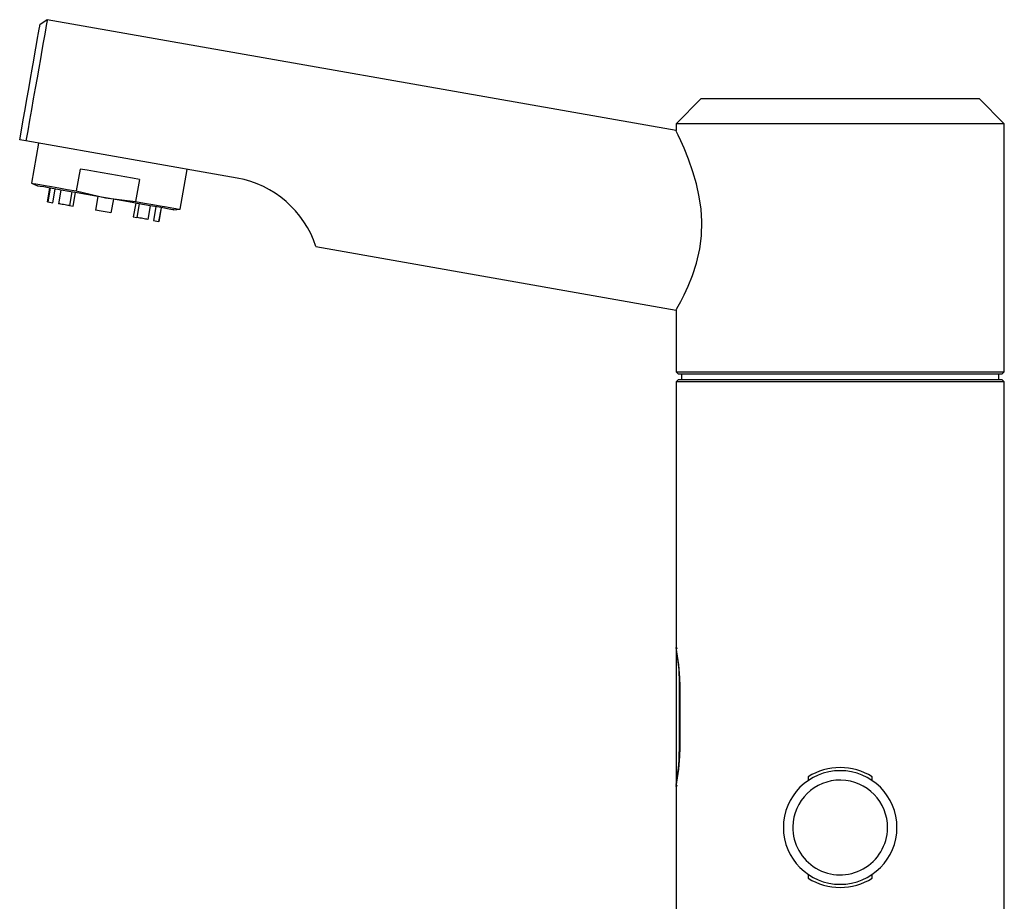
# Model space of a CAD drawing. Extents: x -274 to 274, y -186 to 187.
# Drawn here: x -274 to -118, y 47 to 186 of the extents above; entities that cross this region are included whole.
import ezdxf

# ---------------------------------------------------------------- set-up
doc = ezdxf.new("R2010")
doc.units = 0
doc.header["$MEASUREMENT"] = 0
doc.layers.add('VRSTVA_1', color=7, linetype='CONTINUOUS')

msp = doc.modelspace()

# ---------------------------------------------------------------- linework, layer by layer
at = {"layer": 'VRSTVA_1'}
for points, knots in [([(-270.0412, 186.3426), (-270.0412, 186.3426), (-270.0597, 186.2378), (-270.0597, 186.2378), (-270.0597, 186.2378), (-270.0597, 186.2378), (-270.1149, 185.9248), (-270.1149, 185.9248), (-270.1149, 185.9248), (-270.1149, 185.9248), (-270.2059, 185.4085), (-270.2059, 185.4085), (-270.2059, 185.4085), (-270.2059, 185.4085), (-270.3314, 184.6967), (-270.3314, 184.6967), (-270.3314, 184.6967), (-270.3314, 184.6967), (-270.4895, 183.8002), (-270.4895, 183.8002), (-270.4895, 183.8002), (-270.4895, 183.8002), (-270.6778, 182.7326), (-270.6778, 182.7326), (-270.6778, 182.7326), (-270.6778, 182.7326), (-270.8933, 181.5103), (-270.8933, 181.5103), (-270.8933, 181.5103), (-270.8933, 181.5103), (-271.1328, 180.1518), (-271.1328, 180.1518), (-271.1328, 180.1518), (-271.1328, 180.1518), (-271.3928, 178.6777), (-271.3928, 178.6777), (-271.3928, 178.6777), (-271.3928, 178.6777), (-271.6691, 177.1105), (-271.6691, 177.1105), (-271.6691, 177.1105), (-271.6691, 177.1105), (-271.9577, 175.474), (-271.9577, 175.474), (-271.9577, 175.474), (-271.9577, 175.474), (-272.254, 173.7931), (-272.254, 173.7931), (-272.254, 173.7931), (-272.254, 173.7931), (-272.5537, 172.0934), (-272.5537, 172.0934), (-272.5537, 172.0934), (-272.5537, 172.0934), (-272.8522, 170.4007), (-272.8522, 170.4007), (-272.8522, 170.4007), (-272.8522, 170.4007), (-273.1449, 168.7408), (-273.1449, 168.7408), (-273.1449, 168.7408), (-273.1449, 168.7408), (-273.4274, 167.1389), (-273.4274, 167.1389)], [0, 0, 0, 0, 0.05882353, 0.05882353, 0.05882353, 0.05882353, 0.11764706, 0.11764706, 0.11764706, 0.11764706, 0.17647059, 0.17647059, 0.17647059, 0.17647059, 0.23529412, 0.23529412, 0.23529412, 0.23529412, 0.29411765, 0.29411765, 0.29411765, 0.29411765, 0.35294118, 0.35294118, 0.35294118, 0.35294118, 0.41176471, 0.41176471, 0.41176471, 0.41176471, 0.47058824, 0.47058824, 0.47058824, 0.47058824, 0.52941176, 0.52941176, 0.52941176, 0.52941176, 0.58823529, 0.58823529, 0.58823529, 0.58823529, 0.64705882, 0.64705882, 0.64705882, 0.64705882, 0.70588235, 0.70588235, 0.70588235, 0.70588235, 0.76470588, 0.76470588, 0.76470588, 0.76470588, 0.82352941, 0.82352941, 0.82352941, 0.82352941, 0.88235294, 0.88235294, 0.88235294, 0.88235294, 1, 1, 1, 1]), ([(-274.4122, 167.3125), (-274.4122, 167.3125), (-274.14, 168.8562), (-274.14, 168.8562), (-274.14, 168.8562), (-274.14, 168.8562), (-273.8563, 170.4648), (-273.8563, 170.4648), (-273.8563, 170.4648), (-273.8563, 170.4648), (-273.566, 172.1113), (-273.566, 172.1113), (-273.566, 172.1113), (-273.566, 172.1113), (-273.2739, 173.7682), (-273.2739, 173.7682), (-273.2739, 173.7682), (-273.2739, 173.7682), (-272.9848, 175.4076), (-272.9848, 175.4076), (-272.9848, 175.4076), (-272.9848, 175.4076), (-272.7036, 177.0022), (-272.7036, 177.0022), (-272.7036, 177.0022), (-272.7036, 177.0022), (-272.4351, 178.5252), (-272.4351, 178.5252), (-272.4351, 178.5252), (-272.4351, 178.5252), (-272.1837, 179.951), (-272.1837, 179.951), (-272.1837, 179.951), (-272.1837, 179.951), (-271.9536, 181.2559), (-271.9536, 181.2559), (-271.9536, 181.2559), (-271.9536, 181.2559), (-271.7487, 182.418), (-271.7487, 182.418), (-271.7487, 182.418), (-271.7487, 182.418), (-271.5724, 183.4177), (-271.5724, 183.4177), (-271.5724, 183.4177), (-271.5724, 183.4177), (-271.4277, 184.2383), (-271.4277, 184.2383), (-271.4277, 184.2383), (-271.4277, 184.2383), (-271.317, 184.8661), (-271.317, 184.8661), (-271.317, 184.8661), (-271.317, 184.8661), (-271.2421, 185.2906), (-271.2421, 185.2906), (-271.2421, 185.2906), (-271.2421, 185.2906), (-271.2044, 185.5046), (-271.2044, 185.5046), (-271.2044, 185.5046), (-271.2044, 185.5046), (-271.1997, 185.5315), (-271.1997, 185.5315)], [0, 0, 0, 0, 0.05882353, 0.05882353, 0.05882353, 0.05882353, 0.11764706, 0.11764706, 0.11764706, 0.11764706, 0.17647059, 0.17647059, 0.17647059, 0.17647059, 0.23529412, 0.23529412, 0.23529412, 0.23529412, 0.29411765, 0.29411765, 0.29411765, 0.29411765, 0.35294118, 0.35294118, 0.35294118, 0.35294118, 0.41176471, 0.41176471, 0.41176471, 0.41176471, 0.47058824, 0.47058824, 0.47058824, 0.47058824, 0.52941176, 0.52941176, 0.52941176, 0.52941176, 0.58823529, 0.58823529, 0.58823529, 0.58823529, 0.64705882, 0.64705882, 0.64705882, 0.64705882, 0.70588235, 0.70588235, 0.70588235, 0.70588235, 0.76470588, 0.76470588, 0.76470588, 0.76470588, 0.82352941, 0.82352941, 0.82352941, 0.82352941, 0.88235294, 0.88235294, 0.88235294, 0.88235294, 1, 1, 1, 1]), ([(-170.4359, 140.3671), (-170.4359, 140.3671), (-170.374, 140.4734), (-170.374, 140.4734), (-170.374, 140.4734), (-170.374, 140.4734), (-170.1116, 140.9319), (-170.1116, 140.9319), (-170.1116, 140.9319), (-170.1116, 140.9319), (-169.6992, 141.6816), (-169.6992, 141.6816), (-169.6992, 141.6816), (-169.6992, 141.6816), (-169.1506, 142.7456), (-169.1506, 142.7456), (-169.1506, 142.7456), (-169.1506, 142.7456), (-168.5056, 144.1274), (-168.5056, 144.1274), (-168.5056, 144.1274), (-168.5056, 144.1274), (-167.8217, 145.8276), (-167.8217, 145.8276), (-167.8217, 145.8276), (-167.8217, 145.8276), (-167.1938, 147.7778), (-167.1938, 147.7778), (-167.1938, 147.7778), (-167.1938, 147.7778), (-166.6861, 150.0208), (-166.6861, 150.0208), (-166.6861, 150.0208), (-166.6861, 150.0208), (-166.4217, 152.1205), (-166.4217, 152.1205), (-166.4217, 152.1205), (-166.4217, 152.1205), (-166.3608, 154.3512), (-166.3608, 154.3512), (-166.3608, 154.3512), (-166.3608, 154.3512), (-166.4889, 156.3299), (-166.4889, 156.3299), (-166.4889, 156.3299), (-166.4889, 156.3299), (-166.7753, 158.2958), (-166.7753, 158.2958), (-166.7753, 158.2958), (-166.7753, 158.2958), (-167.2211, 160.3131), (-167.2211, 160.3131), (-167.2211, 160.3131), (-167.2211, 160.3131), (-167.7724, 162.2244), (-167.7724, 162.2244), (-167.7724, 162.2244), (-167.7724, 162.2244), (-168.4687, 164.2217), (-168.4687, 164.2217), (-168.4687, 164.2217), (-168.4687, 164.2217), (-169.1719, 165.9786), (-169.1719, 165.9786), (-169.1719, 165.9786), (-169.1719, 165.9786), (-169.6878, 167.1605), (-169.6878, 167.1605), (-169.6878, 167.1605), (-169.6878, 167.1605), (-170.1068, 168.0708), (-170.1068, 168.0708), (-170.1068, 168.0708), (-170.1068, 168.0708), (-170.3559, 168.5944), (-170.3559, 168.5944), (-170.3559, 168.5944), (-170.3559, 168.5944), (-170.4462, 168.7813), (-170.4462, 168.7813)], [0, 0, 0, 0, 0.04761905, 0.04761905, 0.04761905, 0.04761905, 0.0952381, 0.0952381, 0.0952381, 0.0952381, 0.14285714, 0.14285714, 0.14285714, 0.14285714, 0.19047619, 0.19047619, 0.19047619, 0.19047619, 0.23809524, 0.23809524, 0.23809524, 0.23809524, 0.28571429, 0.28571429, 0.28571429, 0.28571429, 0.33333333, 0.33333333, 0.33333333, 0.33333333, 0.38095238, 0.38095238, 0.38095238, 0.38095238, 0.42857143, 0.42857143, 0.42857143, 0.42857143, 0.47619048, 0.47619048, 0.47619048, 0.47619048, 0.52380952, 0.52380952, 0.52380952, 0.52380952, 0.57142857, 0.57142857, 0.57142857, 0.57142857, 0.61904762, 0.61904762, 0.61904762, 0.61904762, 0.66666667, 0.66666667, 0.66666667, 0.66666667, 0.71428571, 0.71428571, 0.71428571, 0.71428571, 0.76190476, 0.76190476, 0.76190476, 0.76190476, 0.80952381, 0.80952381, 0.80952381, 0.80952381, 0.85714286, 0.85714286, 0.85714286, 0.85714286, 0.9047619, 0.9047619, 0.9047619, 0.9047619, 1, 1, 1, 1]), ([(-255.4309, 161.0209), (-255.4309, 161.0209), (-256.5647, 161.2208), (-256.5647, 161.2208), (-256.5647, 161.2208), (-256.5647, 161.2208), (-257.7364, 161.4274), (-257.7364, 161.4274), (-257.7364, 161.4274), (-257.7364, 161.4274), (-258.9336, 161.6385), (-258.9336, 161.6385), (-258.9336, 161.6385), (-258.9336, 161.6385), (-260.1436, 161.8519), (-260.1436, 161.8519), (-260.1436, 161.8519), (-260.1436, 161.8519), (-261.3537, 162.0652), (-261.3537, 162.0652), (-261.3537, 162.0652), (-261.3537, 162.0652), (-262.5509, 162.2763), (-262.5509, 162.2763), (-262.5509, 162.2763), (-262.5509, 162.2763), (-263.7226, 162.4829), (-263.7226, 162.4829), (-263.7226, 162.4829), (-263.7226, 162.4829), (-264.8563, 162.6828), (-264.8563, 162.6828)], [0, 0, 0, 0, 0.11111111, 0.11111111, 0.11111111, 0.11111111, 0.22222222, 0.22222222, 0.22222222, 0.22222222, 0.33333333, 0.33333333, 0.33333333, 0.33333333, 0.44444444, 0.44444444, 0.44444444, 0.44444444, 0.55555556, 0.55555556, 0.55555556, 0.55555556, 0.66666667, 0.66666667, 0.66666667, 0.66666667, 0.77777778, 0.77777778, 0.77777778, 0.77777778, 1, 1, 1, 1]), ([(-272.5254, 160.4486), (-272.5254, 160.4486), (-272.4981, 160.4437), (-272.4981, 160.4437), (-272.4981, 160.4437), (-272.4981, 160.4437), (-272.2802, 160.4053), (-272.2802, 160.4053), (-272.2802, 160.4053), (-272.2802, 160.4053), (-271.8485, 160.3292), (-271.8485, 160.3292), (-271.8485, 160.3292), (-271.8485, 160.3292), (-271.211, 160.2168), (-271.211, 160.2168), (-271.211, 160.2168), (-271.211, 160.2168), (-270.3795, 160.0702), (-270.3795, 160.0702), (-270.3795, 160.0702), (-270.3795, 160.0702), (-269.3694, 159.8921), (-269.3694, 159.8921), (-269.3694, 159.8921), (-269.3694, 159.8921), (-268.1995, 159.6858), (-268.1995, 159.6858), (-268.1995, 159.6858), (-268.1995, 159.6858), (-266.8915, 159.4551), (-266.8915, 159.4551), (-266.8915, 159.4551), (-266.8915, 159.4551), (-265.4697, 159.2044), (-265.4697, 159.2044)], [0, 0, 0, 0, 0.1, 0.1, 0.1, 0.1, 0.2, 0.2, 0.2, 0.2, 0.3, 0.3, 0.3, 0.3, 0.4, 0.4, 0.4, 0.4, 0.5, 0.5, 0.5, 0.5, 0.6, 0.6, 0.6, 0.6, 0.7, 0.7, 0.7, 0.7, 0.8, 0.8, 0.8, 0.8, 1, 1, 1, 1]), ([(-260.8035, 158.1096), (-260.8035, 158.1096), (-262.3382, 158.3802), (-262.3382, 158.3802), (-262.3382, 158.3802), (-262.3382, 158.3802), (-263.8416, 158.6453), (-263.8416, 158.6453), (-263.8416, 158.6453), (-263.8416, 158.6453), (-265.2832, 158.8995), (-265.2832, 158.8995), (-265.2832, 158.8995), (-265.2832, 158.8995), (-266.6336, 159.1376), (-266.6336, 159.1376), (-266.6336, 159.1376), (-266.6336, 159.1376), (-267.8653, 159.3548), (-267.8653, 159.3548), (-267.8653, 159.3548), (-267.8653, 159.3548), (-268.9532, 159.5466), (-268.9532, 159.5466), (-268.9532, 159.5466), (-268.9532, 159.5466), (-269.8753, 159.7092), (-269.8753, 159.7092), (-269.8753, 159.7092), (-269.8753, 159.7092), (-270.6126, 159.8392), (-270.6126, 159.8392), (-270.6126, 159.8392), (-270.6126, 159.8392), (-271.1503, 159.934), (-271.1503, 159.934), (-271.1503, 159.934), (-271.1503, 159.934), (-271.4774, 159.9917), (-271.4774, 159.9917), (-271.4774, 159.9917), (-271.4774, 159.9917), (-271.5871, 160.011), (-271.5871, 160.011)], [0, 0, 0, 0, 0.08333333, 0.08333333, 0.08333333, 0.08333333, 0.16666667, 0.16666667, 0.16666667, 0.16666667, 0.25, 0.25, 0.25, 0.25, 0.33333333, 0.33333333, 0.33333333, 0.33333333, 0.41666667, 0.41666667, 0.41666667, 0.41666667, 0.5, 0.5, 0.5, 0.5, 0.58333333, 0.58333333, 0.58333333, 0.58333333, 0.66666667, 0.66666667, 0.66666667, 0.66666667, 0.75, 0.75, 0.75, 0.75, 0.83333333, 0.83333333, 0.83333333, 0.83333333, 1, 1, 1, 1]), ([(-250.0199, 156.2081), (-250.0199, 156.2081), (-250.1296, 156.2275), (-250.1296, 156.2275), (-250.1296, 156.2275), (-250.1296, 156.2275), (-250.4567, 156.2852), (-250.4567, 156.2852), (-250.4567, 156.2852), (-250.4567, 156.2852), (-250.9943, 156.38), (-250.9943, 156.38), (-250.9943, 156.38), (-250.9943, 156.38), (-251.7317, 156.51), (-251.7317, 156.51), (-251.7317, 156.51), (-251.7317, 156.51), (-252.6538, 156.6726), (-252.6538, 156.6726), (-252.6538, 156.6726), (-252.6538, 156.6726), (-253.7417, 156.8644), (-253.7417, 156.8644), (-253.7417, 156.8644), (-253.7417, 156.8644), (-254.9734, 157.0816), (-254.9734, 157.0816), (-254.9734, 157.0816), (-254.9734, 157.0816), (-256.3238, 157.3197), (-256.3238, 157.3197), (-256.3238, 157.3197), (-256.3238, 157.3197), (-257.7654, 157.5739), (-257.7654, 157.5739), (-257.7654, 157.5739), (-257.7654, 157.5739), (-259.2688, 157.839), (-259.2688, 157.839), (-259.2688, 157.839), (-259.2688, 157.839), (-260.8035, 158.1096), (-260.8035, 158.1096)], [0, 0, 0, 0, 0.08333333, 0.08333333, 0.08333333, 0.08333333, 0.16666667, 0.16666667, 0.16666667, 0.16666667, 0.25, 0.25, 0.25, 0.25, 0.33333333, 0.33333333, 0.33333333, 0.33333333, 0.41666667, 0.41666667, 0.41666667, 0.41666667, 0.5, 0.5, 0.5, 0.5, 0.58333333, 0.58333333, 0.58333333, 0.58333333, 0.66666667, 0.66666667, 0.66666667, 0.66666667, 0.75, 0.75, 0.75, 0.75, 0.83333333, 0.83333333, 0.83333333, 0.83333333, 1, 1, 1, 1]), ([(-256.0443, 157.5425), (-256.0443, 157.5425), (-254.6224, 157.2918), (-254.6224, 157.2918), (-254.6224, 157.2918), (-254.6224, 157.2918), (-253.3144, 157.0612), (-253.3144, 157.0612), (-253.3144, 157.0612), (-253.3144, 157.0612), (-252.1445, 156.8549), (-252.1445, 156.8549), (-252.1445, 156.8549), (-252.1445, 156.8549), (-251.1345, 156.6768), (-251.1345, 156.6768), (-251.1345, 156.6768), (-251.1345, 156.6768), (-250.303, 156.5301), (-250.303, 156.5301), (-250.303, 156.5301), (-250.303, 156.5301), (-249.6654, 156.4177), (-249.6654, 156.4177), (-249.6654, 156.4177), (-249.6654, 156.4177), (-249.2337, 156.3416), (-249.2337, 156.3416), (-249.2337, 156.3416), (-249.2337, 156.3416), (-249.0158, 156.3032), (-249.0158, 156.3032), (-249.0158, 156.3032), (-249.0158, 156.3032), (-248.9885, 156.2984), (-248.9885, 156.2984)], [0, 0, 0, 0, 0.1, 0.1, 0.1, 0.1, 0.2, 0.2, 0.2, 0.2, 0.3, 0.3, 0.3, 0.3, 0.4, 0.4, 0.4, 0.4, 0.5, 0.5, 0.5, 0.5, 0.6, 0.6, 0.6, 0.6, 0.7, 0.7, 0.7, 0.7, 0.8, 0.8, 0.8, 0.8, 1, 1, 1, 1]), ([(-269.9629, 157.4907), (-269.9629, 157.4907), (-270.0004, 157.4973), (-270.0004, 157.4973), (-270.0004, 157.4973), (-270.0004, 157.4973), (-270.0273, 157.502), (-270.0273, 157.502), (-270.0273, 157.502), (-270.0273, 157.502), (-270.0434, 157.5049), (-270.0434, 157.5049), (-270.0434, 157.5049), (-270.0434, 157.5049), (-270.0488, 157.5058), (-270.0488, 157.5058)], [0, 0, 0, 0, 0.2, 0.2, 0.2, 0.2, 0.4, 0.4, 0.4, 0.4, 0.6, 0.6, 0.6, 0.6, 1, 1, 1, 1]), ([(-266.5216, 156.8839), (-266.5216, 156.8839), (-266.7648, 156.9268), (-266.7648, 156.9268), (-266.7648, 156.9268), (-266.7648, 156.9268), (-267.0013, 156.9685), (-267.0013, 156.9685), (-267.0013, 156.9685), (-267.0013, 156.9685), (-267.2307, 157.0089), (-267.2307, 157.0089), (-267.2307, 157.0089), (-267.2307, 157.0089), (-267.4528, 157.0481), (-267.4528, 157.0481), (-267.4528, 157.0481), (-267.4528, 157.0481), (-267.6673, 157.0859), (-267.6673, 157.0859), (-267.6673, 157.0859), (-267.6673, 157.0859), (-267.8739, 157.1224), (-267.8739, 157.1224), (-267.8739, 157.1224), (-267.8739, 157.1224), (-268.0724, 157.1574), (-268.0724, 157.1574), (-268.0724, 157.1574), (-268.0724, 157.1574), (-268.2625, 157.1909), (-268.2625, 157.1909)], [0, 0, 0, 0, 0.11111111, 0.11111111, 0.11111111, 0.11111111, 0.22222222, 0.22222222, 0.22222222, 0.22222222, 0.33333333, 0.33333333, 0.33333333, 0.33333333, 0.44444444, 0.44444444, 0.44444444, 0.44444444, 0.55555556, 0.55555556, 0.55555556, 0.55555556, 0.66666667, 0.66666667, 0.66666667, 0.66666667, 0.77777778, 0.77777778, 0.77777778, 0.77777778, 1, 1, 1, 1]), ([(-259.9545, 155.726), (-259.9545, 155.726), (-260.261, 155.78), (-260.261, 155.78), (-260.261, 155.78), (-260.261, 155.78), (-260.5685, 155.8342), (-260.5685, 155.8342), (-260.5685, 155.8342), (-260.5685, 155.8342), (-260.8768, 155.8886), (-260.8768, 155.8886), (-260.8768, 155.8886), (-260.8768, 155.8886), (-261.1855, 155.943), (-261.1855, 155.943), (-261.1855, 155.943), (-261.1855, 155.943), (-261.4942, 155.9974), (-261.4942, 155.9974), (-261.4942, 155.9974), (-261.4942, 155.9974), (-261.8025, 156.0518), (-261.8025, 156.0518), (-261.8025, 156.0518), (-261.8025, 156.0518), (-262.1101, 156.106), (-262.1101, 156.106), (-262.1101, 156.106), (-262.1101, 156.106), (-262.4165, 156.1601), (-262.4165, 156.1601)], [0, 0, 0, 0, 0.11111111, 0.11111111, 0.11111111, 0.11111111, 0.22222222, 0.22222222, 0.22222222, 0.22222222, 0.33333333, 0.33333333, 0.33333333, 0.33333333, 0.44444444, 0.44444444, 0.44444444, 0.44444444, 0.55555556, 0.55555556, 0.55555556, 0.55555556, 0.66666667, 0.66666667, 0.66666667, 0.66666667, 0.77777778, 0.77777778, 0.77777778, 0.77777778, 1, 1, 1, 1]), ([(-254.1085, 154.6951), (-254.1085, 154.6951), (-254.2987, 154.7287), (-254.2987, 154.7287), (-254.2987, 154.7287), (-254.2987, 154.7287), (-254.4972, 154.7637), (-254.4972, 154.7637), (-254.4972, 154.7637), (-254.4972, 154.7637), (-254.7038, 154.8001), (-254.7038, 154.8001), (-254.7038, 154.8001), (-254.7038, 154.8001), (-254.9182, 154.8379), (-254.9182, 154.8379), (-254.9182, 154.8379), (-254.9182, 154.8379), (-255.1403, 154.8771), (-255.1403, 154.8771), (-255.1403, 154.8771), (-255.1403, 154.8771), (-255.3697, 154.9175), (-255.3697, 154.9175), (-255.3697, 154.9175), (-255.3697, 154.9175), (-255.6062, 154.9592), (-255.6062, 154.9592), (-255.6062, 154.9592), (-255.6062, 154.9592), (-255.8494, 155.0021), (-255.8494, 155.0021)], [0, 0, 0, 0, 0.11111111, 0.11111111, 0.11111111, 0.11111111, 0.22222222, 0.22222222, 0.22222222, 0.22222222, 0.33333333, 0.33333333, 0.33333333, 0.33333333, 0.44444444, 0.44444444, 0.44444444, 0.44444444, 0.55555556, 0.55555556, 0.55555556, 0.55555556, 0.66666667, 0.66666667, 0.66666667, 0.66666667, 0.77777778, 0.77777778, 0.77777778, 0.77777778, 1, 1, 1, 1]), ([(-170.4462, 86.5671), (-170.4462, 86.5671), (-170.4462, 86.5671), (-170.4462, 86.5671), (-170.4462, 86.5671), (-170.4462, 86.5671), (-170.3732, 86.1731), (-170.3732, 86.1731), (-170.3732, 86.1731), (-170.3732, 86.1731), (-170.1946, 85.0405), (-170.1946, 85.0405), (-170.1946, 85.0405), (-170.1946, 85.0405), (-170.0152, 83.3446), (-170.0152, 83.3446), (-170.0152, 83.3446), (-170.0152, 83.3446), (-169.9415, 81.3654), (-169.9415, 81.3654)], [0, 0, 0, 0, 0.16666667, 0.16666667, 0.16666667, 0.16666667, 0.33333333, 0.33333333, 0.33333333, 0.33333333, 0.5, 0.5, 0.5, 0.5, 0.66666667, 0.66666667, 0.66666667, 0.66666667, 1, 1, 1, 1]), ([(-135.4462, 58.3654), (-135.4462, 63.3359), (-139.4756, 67.3654), (-144.4462, 67.3654), (-144.4462, 67.3654), (-149.4168, 67.3654), (-153.4462, 63.3359), (-153.4462, 58.3654), (-153.4462, 58.3654), (-153.4462, 53.3948), (-149.4168, 49.3654), (-144.4463, 49.3654), (-144.4463, 49.3654), (-139.4757, 49.3653), (-135.4462, 53.3948), (-135.4462, 58.3653)], [0, 0, 0, 0, 0.2, 0.2, 0.2, 0.2, 0.4, 0.4, 0.4, 0.4, 0.6, 0.6, 0.6, 0.6, 1, 1, 1, 1]), ([(-136.947, 58.2593), (-136.8884, 62.401), (-140.1984, 65.806), (-144.3401, 65.8646), (-144.3401, 65.8646), (-148.4818, 65.9232), (-151.8869, 62.6132), (-151.9455, 58.4715)], [0, 0, 0, 0, 0.33333333, 0.33333333, 0.33333333, 0.33333333, 1, 1, 1, 1]), ([(-151.9455, 58.4714), (-151.9834, 55.7922), (-150.589, 53.2963), (-148.2877, 51.9239), (-148.2877, 51.9239), (-145.9864, 50.5514), (-143.1277, 50.511), (-140.7885, 51.8178), (-140.7885, 51.8178), (-138.4492, 53.1246), (-136.9849, 55.5801), (-136.947, 58.2593)], [0, 0, 0, 0, 0.25, 0.25, 0.25, 0.25, 0.5, 0.5, 0.5, 0.5, 1, 1, 1, 1])]:
    msp.add_open_spline(points, degree=3, knots=knots, dxfattribs=at)
for points in [[(-270.0412, 186.3426), (-270.0412, 186.3426), (-271.1997, 185.5315), (-271.1997, 185.5315)], [(-170.4462, 168.7813), (-170.4462, 168.7813), (-270.0412, 186.3426), (-270.0412, 186.3426)], [(-166.4462, 173.8654), (-166.4462, 173.8654), (-170.4462, 169.8654), (-170.4462, 169.8654)], [(-166.4462, 173.8654), (-166.4462, 173.8654), (-122.4462, 173.8654), (-122.4462, 173.8654)], [(-118.4462, 169.8654), (-118.4462, 169.8654), (-122.4462, 173.8654), (-122.4462, 173.8654)], [(-170.4462, 169.8654), (-170.4462, 169.8654), (-170.4462, 168.7813), (-170.4462, 168.7813)], [(-118.4462, 169.8654), (-118.4462, 169.8654), (-170.4462, 169.8654), (-170.4462, 169.8654)], [(-118.4462, 130.5654), (-118.4462, 130.5654), (-118.4462, 169.8654), (-118.4462, 169.8654)], [(-273.4274, 167.1389), (-273.4274, 167.1389), (-274.4122, 167.3125), (-274.4122, 167.3125)], [(-239.9439, 161.2348), (-239.9439, 161.2348), (-273.4274, 167.1389), (-273.4274, 167.1389)], [(-271.4085, 166.7829), (-271.4085, 166.7829), (-272.5254, 160.4486), (-272.5254, 160.4486)], [(-264.8563, 162.6828), (-264.8563, 162.6828), (-265.4697, 159.2044), (-265.4697, 159.2044)], [(-248.9885, 156.2984), (-248.9885, 156.2984), (-247.8716, 162.6327), (-247.8716, 162.6327)], [(-255.4309, 161.0209), (-255.4309, 161.0209), (-256.0443, 157.5425), (-256.0443, 157.5425)], [(-227.5013, 150.4098), (-229.3264, 156.0424), (-234.1129, 160.2067), (-239.9439, 161.2348)], [(-227.5013, 150.4098), (-229.3264, 156.0424), (-234.1129, 160.2067), (-239.9439, 161.2348)], [(-272.5254, 160.4486), (-272.5254, 160.4486), (-271.5871, 160.011), (-271.5871, 160.011)], [(-269.6668, 159.6724), (-269.6668, 159.6724), (-270.0488, 157.5058), (-270.0488, 157.5058)], [(-269.5809, 159.6573), (-269.5809, 159.6573), (-269.9629, 157.4907), (-269.9629, 157.4907)], [(-269.1666, 157.3503), (-269.1666, 157.3503), (-268.7845, 159.5169), (-268.7845, 159.5169)], [(-267.8805, 159.3575), (-267.8805, 159.3575), (-268.2625, 157.1909), (-268.2625, 157.1909)], [(-265.4697, 159.2044), (-265.4697, 159.2044), (-260.8035, 158.1096), (-260.8035, 158.1096)], [(-266.1396, 159.0505), (-266.1396, 159.0505), (-266.5216, 156.8839), (-266.5216, 156.8839)], [(-265.9585, 156.7846), (-265.9585, 156.7846), (-265.5765, 158.9512), (-265.5765, 158.9512)], [(-262.0345, 158.3267), (-262.0345, 158.3267), (-262.4165, 156.1601), (-262.4165, 156.1601)], [(-260.8035, 158.1096), (-260.8035, 158.1096), (-256.0443, 157.5425), (-256.0443, 157.5425)], [(-259.5725, 157.8925), (-259.5725, 157.8925), (-259.9545, 155.726), (-259.9545, 155.726)], [(-269.9629, 157.4907), (-269.9629, 157.4907), (-269.1666, 157.3503), (-269.1666, 157.3503)], [(-266.5216, 156.8839), (-266.5216, 156.8839), (-265.9585, 156.7846), (-265.9585, 156.7846)], [(-256.0305, 157.268), (-256.0305, 157.268), (-256.4125, 155.1014), (-256.4125, 155.1014)], [(-255.4674, 157.1687), (-255.4674, 157.1687), (-255.8494, 155.0021), (-255.8494, 155.0021)], [(-253.7265, 156.8617), (-253.7265, 156.8617), (-254.1085, 154.6951), (-254.1085, 154.6951)], [(-252.8224, 156.7023), (-252.8224, 156.7023), (-253.2045, 154.5357), (-253.2045, 154.5357)], [(-252.0261, 156.5619), (-252.0261, 156.5619), (-252.4082, 154.3953), (-252.4082, 154.3953)], [(-252.3223, 154.3802), (-252.3223, 154.3802), (-251.9402, 156.5468), (-251.9402, 156.5468)], [(-250.0199, 156.2081), (-250.0199, 156.2081), (-248.9885, 156.2984), (-248.9885, 156.2984)], [(-256.4125, 155.1014), (-256.4125, 155.1014), (-255.8494, 155.0021), (-255.8494, 155.0021)], [(-253.2045, 154.5357), (-253.2045, 154.5357), (-252.4082, 154.3953), (-252.4082, 154.3953)], [(-252.3223, 154.3802), (-252.3223, 154.3802), (-252.4082, 154.3953), (-252.4082, 154.3953)], [(-227.5013, 150.4098), (-227.5013, 150.4098), (-170.4462, 140.3494), (-170.4462, 140.3494)], [(-170.4462, 140.3494), (-170.4462, 140.3494), (-170.4462, 130.5654), (-170.4462, 130.5654)], [(-170.4462, 130.5654), (-170.4462, 130.5654), (-170.0462, 130.1654), (-170.0462, 130.1654)], [(-170.4462, 130.5654), (-170.4462, 130.5654), (-118.4462, 130.5654), (-118.4462, 130.5654)], [(-118.8462, 130.1654), (-118.8462, 130.1654), (-170.0462, 130.1654), (-170.0462, 130.1654)], [(-169.5962, 130.1654), (-169.5962, 130.1654), (-169.5962, 129.3654), (-169.5962, 129.3654)], [(-119.2962, 129.3654), (-119.2962, 129.3654), (-119.2962, 130.1654), (-119.2962, 130.1654)], [(-118.8462, 130.1654), (-118.8462, 130.1654), (-118.4462, 130.5654), (-118.4462, 130.5654)], [(-170.0462, 129.3654), (-170.0462, 129.3654), (-170.4462, 128.9654), (-170.4462, 128.9654)], [(-170.4462, 128.9654), (-170.4462, 128.9654), (-170.4462, 86.8654), (-170.4462, 86.8654)], [(-118.4462, 128.9654), (-118.4462, 128.9654), (-170.4462, 128.9654), (-170.4462, 128.9654)], [(-170.0462, 129.3654), (-170.0462, 129.3654), (-118.8462, 129.3654), (-118.8462, 129.3654)], [(-118.4462, 128.9654), (-118.4462, 128.9654), (-118.8462, 129.3654), (-118.8462, 129.3654)], [(-118.4462, 44.9654), (-118.4462, 44.9654), (-118.4462, 128.9654), (-118.4462, 128.9654)], [(-169.8578, 81.3654), (-169.8622, 83.2142), (-170.0594, 85.0575), (-170.4462, 86.8654)], [(-170.2463, 86.7671), (-170.3567, 86.7671), (-170.4462, 86.6775), (-170.4462, 86.5671)], [(-170.4462, 86.5684), (-170.4462, 86.5684), (-170.4462, 65.1624), (-170.4462, 65.1624)], [(-169.9415, 81.3654), (-169.9415, 81.3654), (-169.8578, 81.3654), (-169.8578, 81.3654)], [(-169.9415, 81.3654), (-169.9415, 81.3654), (-169.9415, 70.3654), (-169.9415, 70.3654)], [(-169.8578, 81.3654), (-169.8578, 81.3654), (-169.8578, 70.3654), (-169.8578, 70.3654)], [(-170.4462, 64.8654), (-170.0607, 66.6735), (-169.8636, 68.5166), (-169.8578, 70.3654)], [(-170.4462, 65.1636), (-170.1141, 66.8777), (-169.9452, 68.6194), (-169.9415, 70.3654)], [(-169.8578, 70.3654), (-169.8578, 70.3654), (-169.9415, 70.3654), (-169.9415, 70.3654)], [(-139.3718, 66.3966), (-142.4713, 68.355), (-146.4211, 68.355), (-149.5207, 66.3966)], [(-149.5207, 66.3966), (-149.5207, 66.3966), (-149.5207, 65.7984), (-149.5207, 65.7984)], [(-139.3718, 65.7984), (-139.3718, 65.7984), (-139.3718, 66.3966), (-139.3718, 66.3966)], [(-170.4462, 65.1636), (-170.4462, 65.0532), (-170.3567, 64.9637), (-170.2463, 64.9636)], [(-170.4462, 64.8654), (-170.4462, 64.8654), (-170.4462, 44.9654), (-170.4462, 44.9654)], [(-149.5207, 50.9323), (-149.5207, 50.9323), (-149.5207, 50.3342), (-149.5207, 50.3342)], [(-149.5207, 50.3342), (-146.4211, 48.3758), (-142.4713, 48.3758), (-139.3718, 50.3342)], [(-139.3718, 50.3342), (-139.3718, 50.3342), (-139.3718, 50.9323), (-139.3718, 50.9323)]]:
    msp.add_open_spline(points, degree=3, dxfattribs=at)

doc.saveas('drawing.dxf')
